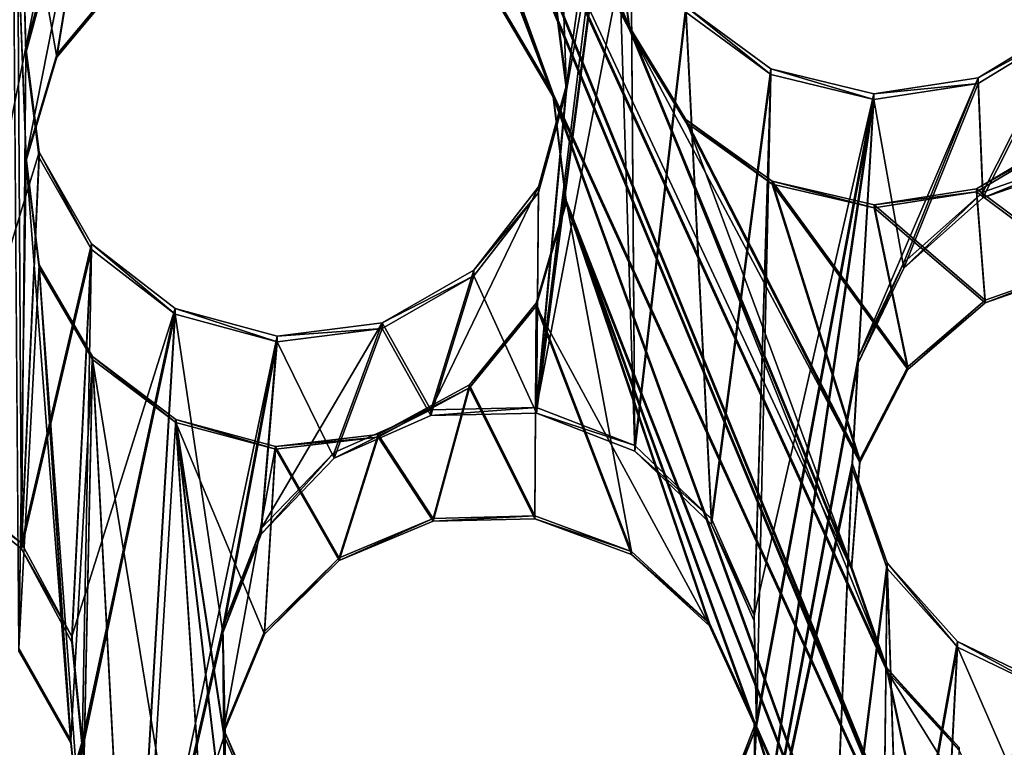
# Model space of a CAD drawing. Units: millimetres. Extents: x -61 to -9, y 0 to 213.
# Drawn here: x -35 to -33, y 194 to 195 of the extents above; entities that cross this region are included whole.
import ezdxf

# ---------------------------------------------------------------- set-up
doc = ezdxf.new("R2010")
doc.units = ezdxf.units.MM
doc.header["$LTSCALE"] = 41.718519
for name, color, linetype in [('103', 7, 'CONTINUOUS'), ('122', 7, 'CONTINUOUS'), ('129', 7, 'CONTINUOUS'), ('130', 7, 'CONTINUOUS'), ('427', 7, 'CONTINUOUS'), ('428', 7, 'CONTINUOUS'), ('429', 7, 'CONTINUOUS'), ('430', 7, 'CONTINUOUS'), ('431', 7, 'CONTINUOUS'), ('432', 7, 'CONTINUOUS'), ('477', 7, 'CONTINUOUS'), ('478', 7, 'CONTINUOUS'), ('479', 7, 'CONTINUOUS'), ('480', 7, 'CONTINUOUS'), ('72', 7, 'CONTINUOUS')]:
    doc.layers.add(name, color=color, linetype=linetype)

msp = doc.modelspace()

# ---------------------------------------------------------------- linework, layer by layer
at = {"layer": '103', "linetype": 'Continuous'}
for points in [[(-34.2673, 195.148, -46.0083), (-34.1781, 195.6521, -45.9907), (-34.3056, 196.232, -45.9705), (-34.2673, 195.148, -46.0083)], [(-34.2919, 195.3413, -46.0016), (-34.2673, 195.148, -46.0083), (-34.3056, 196.232, -45.9705), (-34.2919, 195.3413, -46.0016)], [(-35.4234, 194.4248, -46.0336), (-35.2725, 194.3017, -46.0379), (-35.2825, 195.8934, -45.9823), (-35.4234, 194.4248, -46.0336)], [(-35.2725, 194.3017, -46.0379), (-35.2648, 195.2171, -46.0059), (-35.2825, 195.8934, -45.9823), (-35.2725, 194.3017, -46.0379)], [(-35.2648, 195.2171, -46.0059), (-35.2135, 195.4055, -45.9993), (-35.2825, 195.8934, -45.9823), (-35.2648, 195.2171, -46.0059)], [(-34.3222, 194.5525, -46.0291), (-34.1407, 194.482, -46.0316), (-34.1781, 195.6521, -45.9907), (-34.3222, 194.5525, -46.0291)], [(-34.3222, 194.5525, -46.0291), (-34.1781, 195.6521, -45.9907), (-34.2673, 195.148, -46.0083), (-34.3222, 194.5525, -46.0291)], [(-34.1781, 195.6521, -45.9907), (-34.1407, 194.482, -46.0316), (-34.1483, 195.4591, -45.9975), (-34.1781, 195.6521, -45.9907)], [(-34.1483, 195.4591, -45.9975), (-34.1407, 194.482, -46.0316), (-34.0471, 195.2926, -46.0033), (-34.1483, 195.4591, -45.9975)], [(-34.1407, 194.482, -46.0316), (-33.9995, 194.3471, -46.0363), (-34.0471, 195.2926, -46.0033), (-34.1407, 194.482, -46.0316)], [(-34.0471, 195.2926, -46.0033), (-33.9995, 194.3471, -46.0363), (-33.8898, 195.1775, -46.0073), (-34.0471, 195.2926, -46.0033)], [(-33.5076, 195.1608, -46.0079), (-33.4987, 194.9497, -46.0153), (-33.3407, 195.2621, -46.0043), (-33.5076, 195.1608, -46.0079)], [(-33.4987, 194.9497, -46.0153), (-33.3144, 195.0141, -46.013), (-33.3407, 195.2621, -46.0043), (-33.4987, 194.9497, -46.0153)], [(-35.2648, 195.2171, -46.0059), (-35.2725, 194.3017, -46.0379), (-35.2401, 195.0238, -46.0127), (-35.2648, 195.2171, -46.0059)], [(-33.9995, 194.3471, -46.0363), (-33.9209, 194.1688, -46.0425), (-33.8898, 195.1775, -46.0073), (-33.9995, 194.3471, -46.0363)], [(-33.9209, 194.1688, -46.0425), (-33.9166, 193.974, -46.0493), (-33.8898, 195.1775, -46.0073), (-33.9209, 194.1688, -46.0425)], [(-33.8898, 195.1775, -46.0073), (-33.9166, 193.974, -46.0493), (-33.7, 195.1311, -46.0089), (-33.8898, 195.1775, -46.0073)], [(-34.3186, 194.9596, -46.0149), (-34.3222, 194.5525, -46.0291), (-34.2673, 195.148, -46.0083), (-34.3186, 194.9596, -46.0149)], [(-33.7, 195.1311, -46.0089), (-33.6443, 194.8197, -46.0198), (-33.5076, 195.1608, -46.0079), (-33.7, 195.1311, -46.0089)], [(-33.6443, 194.8197, -46.0198), (-33.4987, 194.9497, -46.0153), (-33.5076, 195.1608, -46.0079), (-33.6443, 194.8197, -46.0198)], [(-33.9392, 193.5134, -46.0654), (-33.7288, 194.6444, -46.0259), (-33.7, 195.1311, -46.0089), (-33.9392, 193.5134, -46.0654)], [(-33.9166, 193.974, -46.0493), (-33.9392, 193.5134, -46.0654), (-33.7, 195.1311, -46.0089), (-33.9166, 193.974, -46.0493)], [(-33.7288, 194.6444, -46.0259), (-33.6443, 194.8197, -46.0198), (-33.7, 195.1311, -46.0089), (-33.7288, 194.6444, -46.0259)], [(-35.2401, 195.0238, -46.0127), (-35.2725, 194.3017, -46.0379), (-35.1433, 194.8547, -46.0186), (-35.2401, 195.0238, -46.0127)], [(-34.4378, 194.8057, -46.0203), (-34.3222, 194.5525, -46.0291), (-34.3186, 194.9596, -46.0149), (-34.4378, 194.8057, -46.0203)], [(-35.2725, 194.3017, -46.0379), (-35.18, 194.1297, -46.0439), (-35.1433, 194.8547, -46.0186), (-35.2725, 194.3017, -46.0379)], [(-35.18, 194.1297, -46.0439), (-35.1604, 193.9359, -46.0507), (-35.1433, 194.8547, -46.0186), (-35.18, 194.1297, -46.0439)], [(-35.1433, 194.8547, -46.0186), (-35.1604, 193.9359, -46.0507), (-34.9888, 194.7352, -46.0227), (-35.1433, 194.8547, -46.0186)], [(-34.6072, 194.7088, -46.0237), (-34.5174, 194.5481, -46.0293), (-34.4378, 194.8057, -46.0203), (-34.6072, 194.7088, -46.0237)], [(-34.5174, 194.5481, -46.0293), (-34.3222, 194.5525, -46.0291), (-34.4378, 194.8057, -46.0203), (-34.5174, 194.5481, -46.0293)], [(-35.1604, 193.9359, -46.0507), (-35.0673, 193.4218, -46.0686), (-34.9888, 194.7352, -46.0227), (-35.1604, 193.9359, -46.0507)], [(-35.0673, 193.4218, -46.0686), (-34.9014, 194.1469, -46.0433), (-34.9888, 194.7352, -46.0227), (-35.0673, 193.4218, -46.0686)], [(-34.9888, 194.7352, -46.0227), (-34.9014, 194.1469, -46.0433), (-34.8009, 194.6841, -46.0245), (-34.9888, 194.7352, -46.0227)], [(-34.8009, 194.6841, -46.0245), (-34.696, 194.4695, -46.032), (-34.6072, 194.7088, -46.0237), (-34.8009, 194.6841, -46.0245)], [(-34.696, 194.4695, -46.032), (-34.5174, 194.5481, -46.0293), (-34.6072, 194.7088, -46.0237), (-34.696, 194.4695, -46.032)], [(-34.9014, 194.1469, -46.0433), (-34.8306, 194.3289, -46.0369), (-34.8009, 194.6841, -46.0245), (-34.9014, 194.1469, -46.0433)], [(-34.8306, 194.3289, -46.0369), (-34.696, 194.4695, -46.032), (-34.8009, 194.6841, -46.0245), (-34.8306, 194.3289, -46.0369)], [(-33.7288, 194.6444, -46.0259), (-33.9392, 193.5134, -46.0654), (-33.7398, 194.4494, -46.0327), (-33.7288, 194.6444, -46.0259)], [(-33.9392, 193.5134, -46.0654), (-33.7847, 193.3939, -46.0696), (-33.7398, 194.4494, -46.0327), (-33.9392, 193.5134, -46.0654)], [(-33.7398, 194.4494, -46.0327), (-33.7847, 193.3939, -46.0696), (-33.6755, 194.2655, -46.0391), (-33.7398, 194.4494, -46.0327)], [(-33.7847, 193.3939, -46.0696), (-33.6879, 193.2248, -46.0755), (-33.6755, 194.2655, -46.0391), (-33.7847, 193.3939, -46.0696)], [(-33.6879, 193.2248, -46.0755), (-33.6516, 193.5297, -46.0648), (-33.6755, 194.2655, -46.0391), (-33.6879, 193.2248, -46.0755)], [(-33.6755, 194.2655, -46.0391), (-33.6516, 193.5297, -46.0648), (-33.5456, 194.1202, -46.0442), (-33.6755, 194.2655, -46.0391)], [(-35.0673, 193.4218, -46.0686), (-34.8941, 193.3328, -46.0717), (-34.9014, 194.1469, -46.0433), (-35.0673, 193.4218, -46.0686)], [(-34.9014, 194.1469, -46.0433), (-34.8941, 193.3328, -46.0717), (-34.8971, 193.9521, -46.0501), (-34.9014, 194.1469, -46.0433)], [(-33.6516, 193.5297, -46.0648), (-33.5671, 193.705, -46.0587), (-33.5456, 194.1202, -46.0442), (-33.6516, 193.5297, -46.0648)], [(-33.5671, 193.705, -46.0587), (-33.4215, 193.835, -46.0542), (-33.5456, 194.1202, -46.0442), (-33.5671, 193.705, -46.0587)], [(-33.5456, 194.1202, -46.0442), (-33.4215, 193.835, -46.0542), (-33.3696, 194.0354, -46.0472), (-33.5456, 194.1202, -46.0442)], [(-33.9873, 193.792, -46.0557), (-33.9392, 193.5134, -46.0654), (-33.9166, 193.974, -46.0493), (-33.9873, 193.792, -46.0557)], [(-34.8971, 193.9521, -46.0501), (-34.8941, 193.3328, -46.0717), (-34.8184, 193.7738, -46.0563), (-34.8971, 193.9521, -46.0501)], [(-35.0673, 193.4218, -46.0686), (-35.1604, 193.9359, -46.0507), (-35.2165, 193.7493, -46.0572), (-35.0673, 193.4218, -46.0686)]]:
    msp.add_3dface(points, dxfattribs=at)
at = {"layer": '122', "linetype": 'Continuous'}
for points in [[(-34.1781, 195.6626, -46.2905), (-34.3222, 194.563, -46.3289), (-34.1118, 196.2621, -46.2696), (-34.1781, 195.6626, -46.2905)], [(-34.3222, 194.563, -46.3289), (-34.2673, 195.1585, -46.3081), (-34.1118, 196.2621, -46.2696), (-34.3222, 194.563, -46.3289)], [(-34.2673, 195.1585, -46.3081), (-34.2919, 195.3518, -46.3014), (-34.1118, 196.2621, -46.2696), (-34.2673, 195.1585, -46.3081)], [(-35.111, 195.9961, -46.2789), (-35.2648, 195.2276, -46.3057), (-35.2825, 195.9039, -46.2821), (-35.111, 195.9961, -46.2789)], [(-35.2135, 195.4159, -46.2992), (-35.2648, 195.2276, -46.3057), (-35.111, 195.9961, -46.2789), (-35.2135, 195.4159, -46.2992)], [(-35.4234, 194.4352, -46.3334), (-35.2825, 195.9039, -46.2821), (-35.2648, 195.2276, -46.3057), (-35.4234, 194.4352, -46.3334)], [(-34.1483, 195.4696, -46.2973), (-34.3222, 194.563, -46.3289), (-34.1781, 195.6626, -46.2905), (-34.1483, 195.4696, -46.2973)], [(-34.1407, 194.4925, -46.3314), (-34.3222, 194.563, -46.3289), (-34.1483, 195.4696, -46.2973), (-34.1407, 194.4925, -46.3314)], [(-34.0471, 195.3031, -46.3031), (-34.1407, 194.4925, -46.3314), (-34.1483, 195.4696, -46.2973), (-34.0471, 195.3031, -46.3031)], [(-33.9995, 194.3575, -46.3361), (-34.1407, 194.4925, -46.3314), (-34.0471, 195.3031, -46.3031), (-33.9995, 194.3575, -46.3361)], [(-33.8898, 195.1879, -46.3071), (-33.9995, 194.3575, -46.3361), (-34.0471, 195.3031, -46.3031), (-33.8898, 195.1879, -46.3071)], [(-33.3407, 195.2726, -46.3042), (-33.4987, 194.9601, -46.3151), (-33.5076, 195.1713, -46.3077), (-33.3407, 195.2726, -46.3042)], [(-33.3144, 195.0246, -46.3128), (-33.4987, 194.9601, -46.3151), (-33.3407, 195.2726, -46.3042), (-33.3144, 195.0246, -46.3128)], [(-35.2401, 195.0343, -46.3125), (-35.4234, 194.4352, -46.3334), (-35.2648, 195.2276, -46.3057), (-35.2401, 195.0343, -46.3125)], [(-33.9209, 194.1792, -46.3423), (-33.9995, 194.3575, -46.3361), (-33.8898, 195.1879, -46.3071), (-33.9209, 194.1792, -46.3423)], [(-33.7, 195.1416, -46.3087), (-33.9209, 194.1792, -46.3423), (-33.8898, 195.1879, -46.3071), (-33.7, 195.1416, -46.3087)], [(-33.6443, 194.8302, -46.3196), (-33.7288, 194.6548, -46.3257), (-33.5076, 195.1713, -46.3077), (-33.6443, 194.8302, -46.3196)], [(-33.5076, 195.1713, -46.3077), (-33.7288, 194.6548, -46.3257), (-33.7, 195.1416, -46.3087), (-33.5076, 195.1713, -46.3077)], [(-33.4987, 194.9601, -46.3151), (-33.6443, 194.8302, -46.3196), (-33.5076, 195.1713, -46.3077), (-33.4987, 194.9601, -46.3151)], [(-34.2673, 195.1585, -46.3081), (-34.3222, 194.563, -46.3289), (-34.3186, 194.9701, -46.3147), (-34.2673, 195.1585, -46.3081)], [(-33.7288, 194.6548, -46.3257), (-33.9392, 193.5238, -46.3652), (-33.7, 195.1416, -46.3087), (-33.7288, 194.6548, -46.3257)], [(-33.9392, 193.5238, -46.3652), (-33.9166, 193.9844, -46.3491), (-33.7, 195.1416, -46.3087), (-33.9392, 193.5238, -46.3652)], [(-33.9166, 193.9844, -46.3491), (-33.9209, 194.1792, -46.3423), (-33.7, 195.1416, -46.3087), (-33.9166, 193.9844, -46.3491)], [(-35.2725, 194.3121, -46.3377), (-35.4234, 194.4352, -46.3334), (-35.2401, 195.0343, -46.3125), (-35.2725, 194.3121, -46.3377)], [(-35.1433, 194.8652, -46.3184), (-35.2725, 194.3121, -46.3377), (-35.2401, 195.0343, -46.3125), (-35.1433, 194.8652, -46.3184)], [(-34.3222, 194.563, -46.3289), (-34.5174, 194.5586, -46.3291), (-34.3186, 194.9701, -46.3147), (-34.3222, 194.563, -46.3289)], [(-34.3186, 194.9701, -46.3147), (-34.5174, 194.5586, -46.3291), (-34.4378, 194.8161, -46.3201), (-34.3186, 194.9701, -46.3147)], [(-35.18, 194.1402, -46.3437), (-35.2725, 194.3121, -46.3377), (-35.1433, 194.8652, -46.3184), (-35.18, 194.1402, -46.3437)], [(-34.9888, 194.7457, -46.3226), (-35.18, 194.1402, -46.3437), (-35.1433, 194.8652, -46.3184), (-34.9888, 194.7457, -46.3226)], [(-34.4378, 194.8161, -46.3201), (-34.5174, 194.5586, -46.3291), (-34.6072, 194.7193, -46.3235), (-34.4378, 194.8161, -46.3201)], [(-35.0673, 193.4323, -46.3684), (-35.2618, 193.4484, -46.3679), (-34.9888, 194.7457, -46.3226), (-35.0673, 193.4323, -46.3684)], [(-35.2618, 193.4484, -46.3679), (-35.1604, 193.9463, -46.3505), (-34.9888, 194.7457, -46.3226), (-35.2618, 193.4484, -46.3679)], [(-35.1604, 193.9463, -46.3505), (-35.18, 194.1402, -46.3437), (-34.9888, 194.7457, -46.3226), (-35.1604, 193.9463, -46.3505)], [(-34.8009, 194.6946, -46.3243), (-35.0673, 193.4323, -46.3684), (-34.9888, 194.7457, -46.3226), (-34.8009, 194.6946, -46.3243)], [(-34.696, 194.48, -46.3318), (-34.8306, 194.3393, -46.3367), (-34.6072, 194.7193, -46.3235), (-34.696, 194.48, -46.3318)], [(-34.6072, 194.7193, -46.3235), (-34.8306, 194.3393, -46.3367), (-34.8009, 194.6946, -46.3243), (-34.6072, 194.7193, -46.3235)], [(-34.5174, 194.5586, -46.3291), (-34.696, 194.48, -46.3318), (-34.6072, 194.7193, -46.3235), (-34.5174, 194.5586, -46.3291)], [(-34.9014, 194.1573, -46.3431), (-35.0673, 193.4323, -46.3684), (-34.8009, 194.6946, -46.3243), (-34.9014, 194.1573, -46.3431)], [(-34.8306, 194.3393, -46.3367), (-34.9014, 194.1573, -46.3431), (-34.8009, 194.6946, -46.3243), (-34.8306, 194.3393, -46.3367)], [(-33.7398, 194.4599, -46.3325), (-33.9392, 193.5238, -46.3652), (-33.7288, 194.6548, -46.3257), (-33.7398, 194.4599, -46.3325)], [(-33.7847, 193.4044, -46.3694), (-33.9392, 193.5238, -46.3652), (-33.7398, 194.4599, -46.3325), (-33.7847, 193.4044, -46.3694)], [(-33.6755, 194.276, -46.339), (-33.7847, 193.4044, -46.3694), (-33.7398, 194.4599, -46.3325), (-33.6755, 194.276, -46.339)], [(-33.6879, 193.2353, -46.3753), (-33.7847, 193.4044, -46.3694), (-33.6755, 194.276, -46.339), (-33.6879, 193.2353, -46.3753)], [(-33.6516, 193.5401, -46.3647), (-33.6879, 193.2353, -46.3753), (-33.6755, 194.276, -46.339), (-33.6516, 193.5401, -46.3647)], [(-33.5456, 194.1307, -46.344), (-33.6516, 193.5401, -46.3647), (-33.6755, 194.276, -46.339), (-33.5456, 194.1307, -46.344)], [(-34.8971, 193.9625, -46.3499), (-35.0673, 193.4323, -46.3684), (-34.9014, 194.1573, -46.3431), (-34.8971, 193.9625, -46.3499)], [(-33.5671, 193.7155, -46.3585), (-33.6516, 193.5401, -46.3647), (-33.5456, 194.1307, -46.344), (-33.5671, 193.7155, -46.3585)], [(-33.3696, 194.0459, -46.347), (-33.5671, 193.7155, -46.3585), (-33.5456, 194.1307, -46.344), (-33.3696, 194.0459, -46.347)], [(-33.4215, 193.8454, -46.354), (-33.5671, 193.7155, -46.3585), (-33.3696, 194.0459, -46.347), (-33.4215, 193.8454, -46.354)], [(-33.9166, 193.9844, -46.3491), (-33.9392, 193.5238, -46.3652), (-33.9873, 193.8024, -46.3555), (-33.9166, 193.9844, -46.3491)], [(-34.8941, 193.3432, -46.3715), (-35.0673, 193.4323, -46.3684), (-34.8971, 193.9625, -46.3499), (-34.8941, 193.3432, -46.3715)], [(-34.8184, 193.7842, -46.3561), (-34.8941, 193.3432, -46.3715), (-34.8971, 193.9625, -46.3499), (-34.8184, 193.7842, -46.3561)], [(-35.1604, 193.9463, -46.3505), (-35.2618, 193.4484, -46.3679), (-35.2165, 193.7598, -46.357), (-35.1604, 193.9463, -46.3505)]]:
    msp.add_3dface(points, dxfattribs=at)
at = {"layer": '129', "linetype": 'Continuous'}
for points in [[(-34.7383, 196.3745, -39.7779), (-33.5589, 193.5378, -40.9655), (-34.2919, 195.1417, -40.2855), (-34.7383, 196.3745, -39.7779)], [(-34.6437, 196.1981, -39.8545), (-33.5589, 193.5378, -40.9655), (-34.7383, 196.3745, -39.7779), (-34.6437, 196.1981, -39.8545)], [(-34.2919, 195.1417, -40.2855), (-34.3924, 195.3126, -40.2105), (-34.7383, 196.3745, -39.7779), (-34.2919, 195.1417, -40.2855)], [(-33.6755, 194.0809, -40.753), (-33.5589, 193.5378, -40.9655), (-34.6437, 196.1981, -39.8545), (-33.6755, 194.0809, -40.753)], [(-34.1507, 195.2654, -40.2597), (-33.6755, 194.0809, -40.753), (-34.6437, 196.1981, -39.8545), (-34.1507, 195.2654, -40.2597)], [(-34.49, 196.0755, -39.9204), (-34.1507, 195.2654, -40.2597), (-34.6437, 196.1981, -39.8545), (-34.49, 196.0755, -39.9204)], [(-34.1774, 195.4627, -40.1854), (-34.1507, 195.2654, -40.2597), (-34.49, 196.0755, -39.9204), (-34.1774, 195.4627, -40.1854)], [(-35.1165, 195.7715, -39.9791), (-35.2643, 195.0238, -40.2682), (-35.2891, 195.6829, -40.0113), (-35.1165, 195.7715, -39.9791)], [(-35.2074, 195.2146, -40.1941), (-35.2643, 195.0238, -40.2682), (-35.1165, 195.7715, -39.9791), (-35.2074, 195.2146, -40.1941)], [(-35.0826, 195.3648, -40.1381), (-35.2074, 195.2146, -40.1941), (-35.1165, 195.7715, -39.9791), (-35.0826, 195.3648, -40.1381)], [(-35.2643, 195.0238, -40.2682), (-35.2774, 194.1184, -40.6209), (-35.2891, 195.6829, -40.0113), (-35.2643, 195.0238, -40.2682)], [(-33.7408, 194.2694, -40.676), (-33.6755, 194.0809, -40.753), (-34.1507, 195.2654, -40.2597), (-33.7408, 194.2694, -40.676)], [(-34.0471, 195.0947, -40.3359), (-33.7408, 194.2694, -40.676), (-34.1507, 195.2654, -40.2597), (-34.0471, 195.0947, -40.3359)], [(-33.6484, 193.3655, -41.017), (-34.2919, 195.1417, -40.2855), (-33.5589, 193.5378, -40.9655), (-33.6484, 193.3655, -41.017)], [(-34.2919, 195.1417, -40.2855), (-33.6484, 193.3655, -41.017), (-34.2677, 194.9446, -40.3609), (-34.2919, 195.1417, -40.2855)], [(-33.7257, 194.4666, -40.6076), (-33.7408, 194.2694, -40.676), (-34.0471, 195.0947, -40.3359), (-33.7257, 194.4666, -40.6076)], [(-33.8875, 194.9806, -40.4007), (-33.7257, 194.4666, -40.6076), (-34.0471, 195.0947, -40.3359), (-33.8875, 194.9806, -40.4007)], [(-33.3465, 195.0635, -40.4714), (-33.3179, 194.823, -40.5558), (-33.5105, 194.9664, -40.4711), (-33.3465, 195.0635, -40.4714)], [(-35.2401, 194.8259, -40.3453), (-35.2774, 194.1184, -40.6209), (-35.2643, 195.0238, -40.2682), (-35.2401, 194.8259, -40.3453)], [(-33.6374, 194.638, -40.5611), (-33.7257, 194.4666, -40.6076), (-33.8875, 194.9806, -40.4007), (-33.6374, 194.638, -40.5611)], [(-33.6993, 194.9368, -40.4471), (-33.6374, 194.638, -40.5611), (-33.8875, 194.9806, -40.4007), (-33.6993, 194.9368, -40.4471)], [(-33.5105, 194.9664, -40.4711), (-33.4947, 194.761, -40.5433), (-33.6993, 194.9368, -40.4471), (-33.5105, 194.9664, -40.4711)], [(-33.3179, 194.823, -40.5558), (-33.4947, 194.761, -40.5433), (-33.5105, 194.9664, -40.4711), (-33.3179, 194.823, -40.5558)], [(-34.2677, 194.9446, -40.3609), (-34.1471, 194.2969, -40.6146), (-34.3232, 194.7553, -40.4249), (-34.2677, 194.9446, -40.3609)], [(-33.6484, 193.3655, -41.017), (-33.9209, 193.9842, -40.7564), (-34.2677, 194.9446, -40.3609), (-33.6484, 193.3655, -41.017)], [(-33.9209, 193.9842, -40.7564), (-34.0029, 194.165, -40.68), (-34.2677, 194.9446, -40.3609), (-33.9209, 193.9842, -40.7564)], [(-34.0029, 194.165, -40.68), (-34.1471, 194.2969, -40.6146), (-34.2677, 194.9446, -40.3609), (-34.0029, 194.165, -40.68)], [(-33.4947, 194.761, -40.5433), (-33.6374, 194.638, -40.5611), (-33.6993, 194.9368, -40.4471), (-33.4947, 194.761, -40.5433)], [(-35.1818, 193.9485, -40.6876), (-35.2774, 194.1184, -40.6209), (-35.2401, 194.8259, -40.3453), (-35.1818, 193.9485, -40.6876)], [(-35.1417, 194.657, -40.412), (-35.1818, 193.9485, -40.6876), (-35.2401, 194.8259, -40.3453), (-35.1417, 194.657, -40.412)], [(-34.3232, 194.7553, -40.4249), (-34.3257, 194.3626, -40.5719), (-34.4461, 194.6047, -40.4693), (-34.3232, 194.7553, -40.4249)], [(-34.1471, 194.2969, -40.6146), (-34.3257, 194.3626, -40.5719), (-34.3232, 194.7553, -40.4249), (-34.1471, 194.2969, -40.6146)], [(-35.1604, 193.7513, -40.7645), (-35.1818, 193.9485, -40.6876), (-35.1417, 194.657, -40.412), (-35.1604, 193.7513, -40.7645)], [(-35.067, 193.2435, -40.9635), (-35.1604, 193.7513, -40.7645), (-35.1417, 194.657, -40.412), (-35.067, 193.2435, -40.9635)], [(-34.9881, 194.5406, -40.4609), (-35.067, 193.2435, -40.9635), (-35.1417, 194.657, -40.412), (-34.9881, 194.5406, -40.4609)], [(-34.4461, 194.6047, -40.4693), (-34.5128, 194.3581, -40.5574), (-34.6147, 194.5131, -40.4907), (-34.4461, 194.6047, -40.4693)], [(-34.3257, 194.3626, -40.5719), (-34.5128, 194.3581, -40.5574), (-34.4461, 194.6047, -40.4693), (-34.3257, 194.3626, -40.5719)], [(-34.898, 193.1588, -41.0002), (-35.067, 193.2435, -40.9635), (-34.9881, 194.5406, -40.4609), (-34.898, 193.1588, -41.0002)], [(-34.8971, 193.7675, -40.7639), (-34.898, 193.1588, -41.0002), (-34.9881, 194.5406, -40.4609), (-34.8971, 193.7675, -40.7639)], [(-34.9001, 193.9668, -40.6866), (-34.8971, 193.7675, -40.7639), (-34.9881, 194.5406, -40.4609), (-34.9001, 193.9668, -40.6866)], [(-34.804, 194.4909, -40.4877), (-34.9001, 193.9668, -40.6866), (-34.9881, 194.5406, -40.4609), (-34.804, 194.4909, -40.4877)], [(-34.6147, 194.5131, -40.4907), (-34.6867, 194.2853, -40.5734), (-34.804, 194.4909, -40.4877), (-34.6147, 194.5131, -40.4907)], [(-34.5128, 194.3581, -40.5574), (-34.6867, 194.2853, -40.5734), (-34.6147, 194.5131, -40.4907), (-34.5128, 194.3581, -40.5574)], [(-34.8242, 194.1496, -40.6187), (-34.9001, 193.9668, -40.6866), (-34.804, 194.4909, -40.4877), (-34.8242, 194.1496, -40.6187)], [(-34.6867, 194.2853, -40.5734), (-34.8242, 194.1496, -40.6187), (-34.804, 194.4909, -40.4877), (-34.6867, 194.2853, -40.5734)], [(-33.5422, 193.9353, -40.8243), (-33.5589, 193.5378, -40.9655), (-33.6755, 194.0809, -40.753), (-33.5422, 193.9353, -40.8243)], [(-33.6484, 193.3655, -41.017), (-33.6636, 193.1677, -41.0882), (-33.9209, 193.9842, -40.7564), (-33.6484, 193.3655, -41.017)], [(-33.9209, 193.9842, -40.7564), (-33.6636, 193.1677, -41.0882), (-33.9176, 193.7859, -40.83), (-33.9209, 193.9842, -40.7564)]]:
    msp.add_3dface(points, dxfattribs=at)
at = {"layer": '130', "linetype": 'Continuous'}
for points in [[(-34.2919, 195.1364, -40.1356), (-35.2763, 197.7238, -39.0642), (-34.3924, 195.3073, -40.0606), (-34.2919, 195.1364, -40.1356)], [(-35.2763, 197.7238, -39.0642), (-34.2919, 195.1364, -40.1356), (-34.7383, 196.3693, -39.628), (-35.2763, 197.7238, -39.0642)], [(-34.2919, 195.1364, -40.1356), (-33.5589, 193.5325, -40.8156), (-34.7383, 196.3693, -39.628), (-34.2919, 195.1364, -40.1356)], [(-34.7383, 196.3693, -39.628), (-33.5589, 193.5325, -40.8156), (-34.6437, 196.1928, -39.7046), (-34.7383, 196.3693, -39.628)], [(-33.5589, 193.5325, -40.8156), (-33.6755, 194.0757, -40.6031), (-34.6437, 196.1928, -39.7046), (-33.5589, 193.5325, -40.8156)], [(-33.6755, 194.0757, -40.6031), (-33.7408, 194.2642, -40.5261), (-34.6437, 196.1928, -39.7046), (-33.6755, 194.0757, -40.6031)], [(-33.7408, 194.2642, -40.5261), (-34.1507, 195.2602, -40.1098), (-34.6437, 196.1928, -39.7046), (-33.7408, 194.2642, -40.5261)], [(-34.6437, 196.1928, -39.7046), (-34.1507, 195.2602, -40.1098), (-34.49, 196.0703, -39.7705), (-34.6437, 196.1928, -39.7046)], [(-34.1507, 195.2602, -40.1098), (-34.1774, 195.4574, -40.0355), (-34.49, 196.0703, -39.7705), (-34.1507, 195.2602, -40.1098)], [(-35.2891, 195.6777, -39.8614), (-35.2074, 195.2094, -40.0441), (-35.1165, 195.7663, -39.8292), (-35.2891, 195.6777, -39.8614)], [(-35.2074, 195.2094, -40.0441), (-35.0826, 195.3596, -39.9882), (-35.1165, 195.7663, -39.8292), (-35.2074, 195.2094, -40.0441)], [(-35.2774, 194.1132, -40.4709), (-35.2643, 195.0185, -40.1183), (-35.2891, 195.6777, -39.8614), (-35.2774, 194.1132, -40.4709)], [(-35.2643, 195.0185, -40.1183), (-35.2074, 195.2094, -40.0441), (-35.2891, 195.6777, -39.8614), (-35.2643, 195.0185, -40.1183)], [(-33.7408, 194.2642, -40.5261), (-33.7257, 194.4613, -40.4577), (-34.1507, 195.2602, -40.1098), (-33.7408, 194.2642, -40.5261)], [(-34.1507, 195.2602, -40.1098), (-33.7257, 194.4613, -40.4577), (-34.0471, 195.0894, -40.186), (-34.1507, 195.2602, -40.1098)], [(-33.6484, 193.3602, -40.8671), (-33.5589, 193.5325, -40.8156), (-34.2919, 195.1364, -40.1356), (-33.6484, 193.3602, -40.8671)], [(-33.6484, 193.3602, -40.8671), (-34.2919, 195.1364, -40.1356), (-34.2677, 194.9393, -40.211), (-33.6484, 193.3602, -40.8671)], [(-34.0471, 195.0894, -40.186), (-33.7257, 194.4613, -40.4577), (-33.8875, 194.9753, -40.2508), (-34.0471, 195.0894, -40.186)], [(-33.5105, 194.9611, -40.3212), (-33.3179, 194.8178, -40.4059), (-33.3465, 195.0583, -40.3215), (-33.5105, 194.9611, -40.3212)], [(-35.2774, 194.1132, -40.4709), (-35.1818, 193.9433, -40.5376), (-35.2643, 195.0185, -40.1183), (-35.2774, 194.1132, -40.4709)], [(-35.2643, 195.0185, -40.1183), (-35.1818, 193.9433, -40.5376), (-35.2401, 194.8207, -40.1954), (-35.2643, 195.0185, -40.1183)], [(-33.7257, 194.4613, -40.4577), (-33.6374, 194.6328, -40.4112), (-33.8875, 194.9753, -40.2508), (-33.7257, 194.4613, -40.4577)], [(-33.8875, 194.9753, -40.2508), (-33.6374, 194.6328, -40.4112), (-33.6993, 194.9316, -40.2972), (-33.8875, 194.9753, -40.2508)], [(-33.6993, 194.9316, -40.2972), (-33.4947, 194.7557, -40.3934), (-33.5105, 194.9611, -40.3212), (-33.6993, 194.9316, -40.2972)], [(-33.4947, 194.7557, -40.3934), (-33.3179, 194.8178, -40.4059), (-33.5105, 194.9611, -40.3212), (-33.4947, 194.7557, -40.3934)], [(-34.3232, 194.75, -40.275), (-34.0029, 194.1598, -40.5301), (-34.2677, 194.9393, -40.211), (-34.3232, 194.75, -40.275)], [(-33.9209, 193.9789, -40.6065), (-33.6484, 193.3602, -40.8671), (-34.2677, 194.9393, -40.211), (-33.9209, 193.9789, -40.6065)], [(-34.0029, 194.1598, -40.5301), (-33.9209, 193.9789, -40.6065), (-34.2677, 194.9393, -40.211), (-34.0029, 194.1598, -40.5301)], [(-33.6374, 194.6328, -40.4112), (-33.4947, 194.7557, -40.3934), (-33.6993, 194.9316, -40.2972), (-33.6374, 194.6328, -40.4112)], [(-35.1818, 193.9433, -40.5376), (-35.1604, 193.746, -40.6146), (-35.2401, 194.8207, -40.1954), (-35.1818, 193.9433, -40.5376)], [(-35.2401, 194.8207, -40.1954), (-35.1604, 193.746, -40.6146), (-35.1417, 194.6517, -40.2621), (-35.2401, 194.8207, -40.1954)], [(-34.4461, 194.5994, -40.3194), (-34.3257, 194.3573, -40.4219), (-34.3232, 194.75, -40.275), (-34.4461, 194.5994, -40.3194)], [(-34.3257, 194.3573, -40.4219), (-34.1471, 194.2917, -40.4647), (-34.3232, 194.75, -40.275), (-34.3257, 194.3573, -40.4219)], [(-34.1471, 194.2917, -40.4647), (-34.0029, 194.1598, -40.5301), (-34.3232, 194.75, -40.275), (-34.1471, 194.2917, -40.4647)], [(-35.1604, 193.746, -40.6146), (-35.067, 193.2383, -40.8136), (-35.1417, 194.6517, -40.2621), (-35.1604, 193.746, -40.6146)], [(-35.067, 193.2383, -40.8136), (-34.898, 193.1536, -40.8503), (-35.1417, 194.6517, -40.2621), (-35.067, 193.2383, -40.8136)], [(-35.1417, 194.6517, -40.2621), (-34.898, 193.1536, -40.8503), (-34.9881, 194.5354, -40.311), (-35.1417, 194.6517, -40.2621)], [(-34.6147, 194.5078, -40.3408), (-34.5128, 194.3529, -40.4075), (-34.4461, 194.5994, -40.3194), (-34.6147, 194.5078, -40.3408)], [(-34.5128, 194.3529, -40.4075), (-34.3257, 194.3573, -40.4219), (-34.4461, 194.5994, -40.3194), (-34.5128, 194.3529, -40.4075)], [(-34.898, 193.1536, -40.8503), (-34.8971, 193.7622, -40.614), (-34.9881, 194.5354, -40.311), (-34.898, 193.1536, -40.8503)], [(-34.9001, 193.9616, -40.5367), (-34.8242, 194.1443, -40.4687), (-34.9881, 194.5354, -40.311), (-34.9001, 193.9616, -40.5367)], [(-34.9881, 194.5354, -40.311), (-34.8242, 194.1443, -40.4687), (-34.804, 194.4857, -40.3378), (-34.9881, 194.5354, -40.311)], [(-34.8971, 193.7622, -40.614), (-34.9001, 193.9616, -40.5367), (-34.9881, 194.5354, -40.311), (-34.8971, 193.7622, -40.614)], [(-34.804, 194.4857, -40.3378), (-34.6867, 194.2801, -40.4235), (-34.6147, 194.5078, -40.3408), (-34.804, 194.4857, -40.3378)], [(-34.6867, 194.2801, -40.4235), (-34.5128, 194.3529, -40.4075), (-34.6147, 194.5078, -40.3408), (-34.6867, 194.2801, -40.4235)], [(-34.8242, 194.1443, -40.4687), (-34.6867, 194.2801, -40.4235), (-34.804, 194.4857, -40.3378), (-34.8242, 194.1443, -40.4687)], [(-33.5589, 193.5325, -40.8156), (-33.4145, 193.6553, -40.7914), (-33.6755, 194.0757, -40.6031), (-33.5589, 193.5325, -40.8156)], [(-33.6755, 194.0757, -40.6031), (-33.4145, 193.6553, -40.7914), (-33.5422, 193.9301, -40.6744), (-33.6755, 194.0757, -40.6031)], [(-33.6636, 193.1625, -40.9383), (-33.6484, 193.3602, -40.8671), (-33.9209, 193.9789, -40.6065), (-33.6636, 193.1625, -40.9383)], [(-33.6636, 193.1625, -40.9383), (-33.9209, 193.9789, -40.6065), (-33.9176, 193.7807, -40.6801), (-33.6636, 193.1625, -40.9383)]]:
    msp.add_3dface(points, dxfattribs=at)
at = {"layer": '427', "linetype": 'Continuous'}
for points in [[(-33.6755, 194.2655, -46.0391), (-33.5456, 194.1202, -46.0442), (-33.6755, 194.276, -46.339), (-33.6755, 194.2655, -46.0391)], [(-33.5456, 194.1202, -46.0442), (-33.5456, 194.1307, -46.344), (-33.6755, 194.276, -46.339), (-33.5456, 194.1202, -46.0442)], [(-33.5456, 194.1202, -46.0442), (-33.3696, 194.0354, -46.0472), (-33.5456, 194.1307, -46.344), (-33.5456, 194.1202, -46.0442)], [(-33.3696, 194.0354, -46.0472), (-33.3696, 194.0459, -46.347), (-33.5456, 194.1307, -46.344), (-33.3696, 194.0354, -46.0472)], [(-33.5422, 193.9353, -40.8243), (-33.6755, 194.0809, -40.753), (-33.5422, 193.9301, -40.6744), (-33.5422, 193.9353, -40.8243)], [(-33.6755, 194.0809, -40.753), (-33.6755, 194.0757, -40.6031), (-33.5422, 193.9301, -40.6744), (-33.6755, 194.0809, -40.753)]]:
    msp.add_3dface(points, dxfattribs=at)
at = {"layer": '428', "linetype": 'Continuous'}
for points in [[(-33.3144, 195.0141, -46.013), (-33.4987, 194.9497, -46.0153), (-33.3144, 195.0246, -46.3128), (-33.3144, 195.0141, -46.013)], [(-33.4987, 194.9497, -46.0153), (-33.4987, 194.9601, -46.3151), (-33.3144, 195.0246, -46.3128), (-33.4987, 194.9497, -46.0153)], [(-33.4987, 194.9497, -46.0153), (-33.6443, 194.8197, -46.0198), (-33.4987, 194.9601, -46.3151), (-33.4987, 194.9497, -46.0153)], [(-33.6443, 194.8197, -46.0198), (-33.6443, 194.8302, -46.3196), (-33.4987, 194.9601, -46.3151), (-33.6443, 194.8197, -46.0198)], [(-33.6443, 194.8197, -46.0198), (-33.7288, 194.6444, -46.0259), (-33.6443, 194.8302, -46.3196), (-33.6443, 194.8197, -46.0198)], [(-33.7288, 194.6444, -46.0259), (-33.7288, 194.6548, -46.3257), (-33.6443, 194.8302, -46.3196), (-33.7288, 194.6444, -46.0259)], [(-33.4947, 194.761, -40.5433), (-33.3179, 194.823, -40.5558), (-33.4947, 194.7557, -40.3934), (-33.4947, 194.761, -40.5433)], [(-33.3179, 194.823, -40.5558), (-33.3179, 194.8178, -40.4059), (-33.4947, 194.7557, -40.3934), (-33.3179, 194.823, -40.5558)], [(-33.6374, 194.638, -40.5611), (-33.4947, 194.761, -40.5433), (-33.6374, 194.6328, -40.4112), (-33.6374, 194.638, -40.5611)], [(-33.4947, 194.761, -40.5433), (-33.4947, 194.7557, -40.3934), (-33.6374, 194.6328, -40.4112), (-33.4947, 194.761, -40.5433)], [(-33.7288, 194.6444, -46.0259), (-33.7398, 194.4494, -46.0327), (-33.7288, 194.6548, -46.3257), (-33.7288, 194.6444, -46.0259)], [(-33.7398, 194.4494, -46.0327), (-33.7398, 194.4599, -46.3325), (-33.7288, 194.6548, -46.3257), (-33.7398, 194.4494, -46.0327)], [(-33.7257, 194.4666, -40.6076), (-33.6374, 194.638, -40.5611), (-33.7257, 194.4613, -40.4577), (-33.7257, 194.4666, -40.6076)], [(-33.6374, 194.638, -40.5611), (-33.6374, 194.6328, -40.4112), (-33.7257, 194.4613, -40.4577), (-33.6374, 194.638, -40.5611)], [(-33.7408, 194.2694, -40.676), (-33.7257, 194.4666, -40.6076), (-33.7408, 194.2642, -40.5261), (-33.7408, 194.2694, -40.676)], [(-33.7257, 194.4666, -40.6076), (-33.7257, 194.4613, -40.4577), (-33.7408, 194.2642, -40.5261), (-33.7257, 194.4666, -40.6076)], [(-33.7398, 194.4494, -46.0327), (-33.6755, 194.2655, -46.0391), (-33.7398, 194.4599, -46.3325), (-33.7398, 194.4494, -46.0327)], [(-33.6755, 194.2655, -46.0391), (-33.6755, 194.276, -46.339), (-33.7398, 194.4599, -46.3325), (-33.6755, 194.2655, -46.0391)], [(-33.6755, 194.0809, -40.753), (-33.7408, 194.2694, -40.676), (-33.6755, 194.0757, -40.6031), (-33.6755, 194.0809, -40.753)], [(-33.7408, 194.2694, -40.676), (-33.7408, 194.2642, -40.5261), (-33.6755, 194.0757, -40.6031), (-33.7408, 194.2694, -40.676)]]:
    msp.add_3dface(points, dxfattribs=at)
at = {"layer": '429', "linetype": 'Continuous'}
for points in [[(-33.9209, 194.1688, -46.0425), (-33.9209, 194.1792, -46.3423), (-33.9166, 193.9844, -46.3491), (-33.9209, 194.1688, -46.0425)], [(-33.9166, 193.974, -46.0493), (-33.9209, 194.1688, -46.0425), (-33.9166, 193.9844, -46.3491), (-33.9166, 193.974, -46.0493)], [(-33.9166, 193.974, -46.0493), (-33.9166, 193.9844, -46.3491), (-33.9873, 193.8024, -46.3555), (-33.9166, 193.974, -46.0493)], [(-33.9873, 193.792, -46.0557), (-33.9166, 193.974, -46.0493), (-33.9873, 193.8024, -46.3555), (-33.9873, 193.792, -46.0557)], [(-33.9209, 193.9842, -40.7564), (-33.9176, 193.7859, -40.83), (-33.9209, 193.9789, -40.6065), (-33.9209, 193.9842, -40.7564)], [(-33.9209, 193.9789, -40.6065), (-33.9176, 193.7859, -40.83), (-33.9176, 193.7807, -40.6801), (-33.9209, 193.9789, -40.6065)], [(-34.8971, 193.9521, -46.0501), (-34.8184, 193.7738, -46.0563), (-34.8971, 193.9625, -46.3499), (-34.8971, 193.9521, -46.0501)], [(-34.8184, 193.7738, -46.0563), (-34.8184, 193.7842, -46.3561), (-34.8971, 193.9625, -46.3499), (-34.8184, 193.7738, -46.0563)]]:
    msp.add_3dface(points, dxfattribs=at)
at = {"layer": '430', "linetype": 'Continuous'}
for points in [[(-34.5174, 194.5481, -46.0293), (-34.696, 194.4695, -46.032), (-34.5174, 194.5586, -46.3291), (-34.5174, 194.5481, -46.0293)], [(-34.696, 194.4695, -46.032), (-34.696, 194.48, -46.3318), (-34.5174, 194.5586, -46.3291), (-34.696, 194.4695, -46.032)], [(-34.3222, 194.5525, -46.0291), (-34.5174, 194.5481, -46.0293), (-34.3222, 194.563, -46.3289), (-34.3222, 194.5525, -46.0291)], [(-34.5174, 194.5481, -46.0293), (-34.5174, 194.5586, -46.3291), (-34.3222, 194.563, -46.3289), (-34.5174, 194.5481, -46.0293)], [(-34.3222, 194.5525, -46.0291), (-34.3222, 194.563, -46.3289), (-34.1407, 194.4925, -46.3314), (-34.3222, 194.5525, -46.0291)], [(-34.1407, 194.482, -46.0316), (-34.3222, 194.5525, -46.0291), (-34.1407, 194.4925, -46.3314), (-34.1407, 194.482, -46.0316)], [(-34.696, 194.4695, -46.032), (-34.8306, 194.3289, -46.0369), (-34.696, 194.48, -46.3318), (-34.696, 194.4695, -46.032)], [(-34.8306, 194.3289, -46.0369), (-34.8306, 194.3393, -46.3367), (-34.696, 194.48, -46.3318), (-34.8306, 194.3289, -46.0369)], [(-34.1407, 194.482, -46.0316), (-34.1407, 194.4925, -46.3314), (-33.9995, 194.3575, -46.3361), (-34.1407, 194.482, -46.0316)], [(-33.9995, 194.3471, -46.0363), (-34.1407, 194.482, -46.0316), (-33.9995, 194.3575, -46.3361), (-33.9995, 194.3471, -46.0363)], [(-34.6867, 194.2853, -40.5734), (-34.5128, 194.3581, -40.5574), (-34.6867, 194.2801, -40.4235), (-34.6867, 194.2853, -40.5734)], [(-34.5128, 194.3581, -40.5574), (-34.5128, 194.3529, -40.4075), (-34.6867, 194.2801, -40.4235), (-34.5128, 194.3581, -40.5574)], [(-34.5128, 194.3581, -40.5574), (-34.3257, 194.3626, -40.5719), (-34.5128, 194.3529, -40.4075), (-34.5128, 194.3581, -40.5574)], [(-34.3257, 194.3626, -40.5719), (-34.3257, 194.3573, -40.4219), (-34.5128, 194.3529, -40.4075), (-34.3257, 194.3626, -40.5719)], [(-34.3257, 194.3626, -40.5719), (-34.1471, 194.2969, -40.6146), (-34.3257, 194.3573, -40.4219), (-34.3257, 194.3626, -40.5719)], [(-34.1471, 194.2969, -40.6146), (-34.1471, 194.2917, -40.4647), (-34.3257, 194.3573, -40.4219), (-34.1471, 194.2969, -40.6146)], [(-33.9209, 194.1792, -46.3423), (-33.9995, 194.3471, -46.0363), (-33.9995, 194.3575, -46.3361), (-33.9209, 194.1792, -46.3423)], [(-34.8306, 194.3289, -46.0369), (-34.9014, 194.1469, -46.0433), (-34.8306, 194.3393, -46.3367), (-34.8306, 194.3289, -46.0369)], [(-34.9014, 194.1469, -46.0433), (-34.9014, 194.1573, -46.3431), (-34.8306, 194.3393, -46.3367), (-34.9014, 194.1469, -46.0433)], [(-33.9209, 194.1688, -46.0425), (-33.9995, 194.3471, -46.0363), (-33.9209, 194.1792, -46.3423), (-33.9209, 194.1688, -46.0425)], [(-34.1471, 194.2969, -40.6146), (-34.0029, 194.165, -40.68), (-34.1471, 194.2917, -40.4647), (-34.1471, 194.2969, -40.6146)], [(-34.8242, 194.1496, -40.6187), (-34.6867, 194.2853, -40.5734), (-34.8242, 194.1443, -40.4687), (-34.8242, 194.1496, -40.6187)], [(-34.6867, 194.2853, -40.5734), (-34.6867, 194.2801, -40.4235), (-34.8242, 194.1443, -40.4687), (-34.6867, 194.2853, -40.5734)], [(-34.0029, 194.165, -40.68), (-34.0029, 194.1598, -40.5301), (-34.1471, 194.2917, -40.4647), (-34.0029, 194.165, -40.68)], [(-34.9014, 194.1469, -46.0433), (-34.8971, 193.9521, -46.0501), (-34.9014, 194.1573, -46.3431), (-34.9014, 194.1469, -46.0433)], [(-34.8971, 193.9521, -46.0501), (-34.8971, 193.9625, -46.3499), (-34.9014, 194.1573, -46.3431), (-34.8971, 193.9521, -46.0501)], [(-34.9001, 193.9668, -40.6866), (-34.8242, 194.1496, -40.6187), (-34.9001, 193.9616, -40.5367), (-34.9001, 193.9668, -40.6866)], [(-34.8242, 194.1496, -40.6187), (-34.8242, 194.1443, -40.4687), (-34.9001, 193.9616, -40.5367), (-34.8242, 194.1496, -40.6187)], [(-34.0029, 194.165, -40.68), (-33.9209, 193.9842, -40.7564), (-34.0029, 194.1598, -40.5301), (-34.0029, 194.165, -40.68)], [(-33.9209, 193.9842, -40.7564), (-33.9209, 193.9789, -40.6065), (-34.0029, 194.1598, -40.5301), (-33.9209, 193.9842, -40.7564)], [(-34.8971, 193.7675, -40.7639), (-34.9001, 193.9668, -40.6866), (-34.8971, 193.7622, -40.614), (-34.8971, 193.7675, -40.7639)], [(-34.9001, 193.9668, -40.6866), (-34.9001, 193.9616, -40.5367), (-34.8971, 193.7622, -40.614), (-34.9001, 193.9668, -40.6866)]]:
    msp.add_3dface(points, dxfattribs=at)
at = {"layer": '431', "linetype": 'Continuous'}
for points in [[(-35.1604, 193.9359, -46.0507), (-35.1604, 193.9463, -46.3505), (-35.2165, 193.7598, -46.357), (-35.1604, 193.9359, -46.0507)], [(-35.2165, 193.7493, -46.0572), (-35.1604, 193.9359, -46.0507), (-35.2165, 193.7598, -46.357), (-35.2165, 193.7493, -46.0572)]]:
    msp.add_3dface(points, dxfattribs=at)
at = {"layer": '432', "linetype": 'Continuous'}
for points in [[(-35.4234, 194.4248, -46.0336), (-35.4234, 194.4352, -46.3334), (-35.2725, 194.3121, -46.3377), (-35.4234, 194.4248, -46.0336)], [(-35.2725, 194.3017, -46.0379), (-35.4234, 194.4248, -46.0336), (-35.2725, 194.3121, -46.3377), (-35.2725, 194.3017, -46.0379)], [(-35.2725, 194.3017, -46.0379), (-35.2725, 194.3121, -46.3377), (-35.18, 194.1402, -46.3437), (-35.2725, 194.3017, -46.0379)], [(-35.18, 194.1297, -46.0439), (-35.2725, 194.3017, -46.0379), (-35.18, 194.1402, -46.3437), (-35.18, 194.1297, -46.0439)], [(-35.1604, 193.9463, -46.3505), (-35.18, 194.1297, -46.0439), (-35.18, 194.1402, -46.3437), (-35.1604, 193.9463, -46.3505)], [(-35.2774, 194.1184, -40.6209), (-35.1818, 193.9485, -40.6876), (-35.2774, 194.1132, -40.4709), (-35.2774, 194.1184, -40.6209)], [(-35.1818, 193.9485, -40.6876), (-35.1818, 193.9433, -40.5376), (-35.2774, 194.1132, -40.4709), (-35.1818, 193.9485, -40.6876)], [(-35.1604, 193.9359, -46.0507), (-35.18, 194.1297, -46.0439), (-35.1604, 193.9463, -46.3505), (-35.1604, 193.9359, -46.0507)], [(-35.1818, 193.9485, -40.6876), (-35.1604, 193.7513, -40.7645), (-35.1818, 193.9433, -40.5376), (-35.1818, 193.9485, -40.6876)], [(-35.1604, 193.7513, -40.7645), (-35.1604, 193.746, -40.6146), (-35.1818, 193.9433, -40.5376), (-35.1604, 193.7513, -40.7645)]]:
    msp.add_3dface(points, dxfattribs=at)
at = {"layer": '477', "linetype": 'Continuous'}
for points in [[(-34.0471, 195.2926, -46.0033), (-33.8898, 195.1775, -46.0073), (-34.0471, 195.3031, -46.3031), (-34.0471, 195.2926, -46.0033)], [(-33.8898, 195.1775, -46.0073), (-33.8898, 195.1879, -46.3071), (-34.0471, 195.3031, -46.3031), (-33.8898, 195.1775, -46.0073)], [(-33.3407, 195.2621, -46.0043), (-33.3407, 195.2726, -46.3042), (-33.5076, 195.1713, -46.3077), (-33.3407, 195.2621, -46.0043)], [(-33.5076, 195.1608, -46.0079), (-33.3407, 195.2621, -46.0043), (-33.5076, 195.1713, -46.3077), (-33.5076, 195.1608, -46.0079)], [(-33.8898, 195.1775, -46.0073), (-33.7, 195.1311, -46.0089), (-33.8898, 195.1879, -46.3071), (-33.8898, 195.1775, -46.0073)], [(-33.7, 195.1311, -46.0089), (-33.7, 195.1416, -46.3087), (-33.8898, 195.1879, -46.3071), (-33.7, 195.1311, -46.0089)], [(-33.5076, 195.1608, -46.0079), (-33.5076, 195.1713, -46.3077), (-33.7, 195.1416, -46.3087), (-33.5076, 195.1608, -46.0079)], [(-33.7, 195.1311, -46.0089), (-33.5076, 195.1608, -46.0079), (-33.7, 195.1416, -46.3087), (-33.7, 195.1311, -46.0089)], [(-33.8875, 194.9806, -40.4007), (-34.0471, 195.0947, -40.3359), (-33.8875, 194.9753, -40.2508), (-33.8875, 194.9806, -40.4007)], [(-34.0471, 195.0947, -40.3359), (-34.0471, 195.0894, -40.186), (-33.8875, 194.9753, -40.2508), (-34.0471, 195.0947, -40.3359)], [(-33.3465, 195.0635, -40.4714), (-33.5105, 194.9664, -40.4711), (-33.3465, 195.0583, -40.3215), (-33.3465, 195.0635, -40.4714)], [(-33.5105, 194.9664, -40.4711), (-33.5105, 194.9611, -40.3212), (-33.3465, 195.0583, -40.3215), (-33.5105, 194.9664, -40.4711)], [(-33.6993, 194.9368, -40.4471), (-33.8875, 194.9806, -40.4007), (-33.6993, 194.9316, -40.2972), (-33.6993, 194.9368, -40.4471)], [(-33.8875, 194.9806, -40.4007), (-33.8875, 194.9753, -40.2508), (-33.6993, 194.9316, -40.2972), (-33.8875, 194.9806, -40.4007)], [(-33.5105, 194.9664, -40.4711), (-33.6993, 194.9368, -40.4471), (-33.5105, 194.9611, -40.3212), (-33.5105, 194.9664, -40.4711)], [(-33.6993, 194.9368, -40.4471), (-33.6993, 194.9316, -40.2972), (-33.5105, 194.9611, -40.3212), (-33.6993, 194.9368, -40.4471)]]:
    msp.add_3dface(points, dxfattribs=at)
at = {"layer": '478', "linetype": 'Continuous'}
for points in [[(-34.1507, 195.2654, -40.2597), (-34.1774, 195.4627, -40.1854), (-34.1507, 195.2602, -40.1098), (-34.1507, 195.2654, -40.2597)], [(-34.1774, 195.4627, -40.1854), (-34.1774, 195.4574, -40.0355), (-34.1507, 195.2602, -40.1098), (-34.1774, 195.4627, -40.1854)], [(-34.0471, 195.0947, -40.3359), (-34.1507, 195.2654, -40.2597), (-34.0471, 195.0894, -40.186), (-34.0471, 195.0947, -40.3359)], [(-34.1507, 195.2654, -40.2597), (-34.1507, 195.2602, -40.1098), (-34.0471, 195.0894, -40.186), (-34.1507, 195.2654, -40.2597)]]:
    msp.add_3dface(points, dxfattribs=at)
at = {"layer": '479', "linetype": 'Continuous'}
for points in [[(-34.2919, 195.3413, -46.0016), (-34.2919, 195.3518, -46.3014), (-34.2673, 195.1585, -46.3081), (-34.2919, 195.3413, -46.0016)], [(-34.2673, 195.148, -46.0083), (-34.2919, 195.3413, -46.0016), (-34.2673, 195.1585, -46.3081), (-34.2673, 195.148, -46.0083)], [(-34.2673, 195.148, -46.0083), (-34.2673, 195.1585, -46.3081), (-34.3186, 194.9701, -46.3147), (-34.2673, 195.148, -46.0083)], [(-34.3186, 194.9596, -46.0149), (-34.2673, 195.148, -46.0083), (-34.3186, 194.9701, -46.3147), (-34.3186, 194.9596, -46.0149)], [(-34.2919, 195.1417, -40.2855), (-34.2677, 194.9446, -40.3609), (-34.2919, 195.1364, -40.1356), (-34.2919, 195.1417, -40.2855)], [(-34.2919, 195.1364, -40.1356), (-34.2677, 194.9446, -40.3609), (-34.2677, 194.9393, -40.211), (-34.2919, 195.1364, -40.1356)], [(-35.2401, 195.0238, -46.0127), (-35.1433, 194.8547, -46.0186), (-35.2401, 195.0343, -46.3125), (-35.2401, 195.0238, -46.0127)], [(-35.1433, 194.8547, -46.0186), (-35.1433, 194.8652, -46.3184), (-35.2401, 195.0343, -46.3125), (-35.1433, 194.8547, -46.0186)], [(-34.3186, 194.9596, -46.0149), (-34.3186, 194.9701, -46.3147), (-34.4378, 194.8161, -46.3201), (-34.3186, 194.9596, -46.0149)], [(-34.4378, 194.8057, -46.0203), (-34.3186, 194.9596, -46.0149), (-34.4378, 194.8161, -46.3201), (-34.4378, 194.8057, -46.0203)], [(-34.2677, 194.9446, -40.3609), (-34.3232, 194.7553, -40.4249), (-34.2677, 194.9393, -40.211), (-34.2677, 194.9446, -40.3609)], [(-34.3232, 194.7553, -40.4249), (-34.3232, 194.75, -40.275), (-34.2677, 194.9393, -40.211), (-34.3232, 194.7553, -40.4249)], [(-35.1433, 194.8547, -46.0186), (-34.9888, 194.7352, -46.0227), (-35.1433, 194.8652, -46.3184), (-35.1433, 194.8547, -46.0186)], [(-34.9888, 194.7352, -46.0227), (-34.9888, 194.7457, -46.3226), (-35.1433, 194.8652, -46.3184), (-34.9888, 194.7352, -46.0227)], [(-35.1417, 194.657, -40.412), (-35.2401, 194.8259, -40.3453), (-35.1417, 194.6517, -40.2621), (-35.1417, 194.657, -40.412)], [(-35.2401, 194.8259, -40.3453), (-35.2401, 194.8207, -40.1954), (-35.1417, 194.6517, -40.2621), (-35.2401, 194.8259, -40.3453)], [(-34.4378, 194.8057, -46.0203), (-34.4378, 194.8161, -46.3201), (-34.6072, 194.7193, -46.3235), (-34.4378, 194.8057, -46.0203)], [(-34.6072, 194.7088, -46.0237), (-34.4378, 194.8057, -46.0203), (-34.6072, 194.7193, -46.3235), (-34.6072, 194.7088, -46.0237)], [(-34.3232, 194.7553, -40.4249), (-34.4461, 194.6047, -40.4693), (-34.3232, 194.75, -40.275), (-34.3232, 194.7553, -40.4249)], [(-34.4461, 194.6047, -40.4693), (-34.4461, 194.5994, -40.3194), (-34.3232, 194.75, -40.275), (-34.4461, 194.6047, -40.4693)], [(-34.9888, 194.7352, -46.0227), (-34.8009, 194.6841, -46.0245), (-34.9888, 194.7457, -46.3226), (-34.9888, 194.7352, -46.0227)], [(-34.8009, 194.6841, -46.0245), (-34.8009, 194.6946, -46.3243), (-34.9888, 194.7457, -46.3226), (-34.8009, 194.6841, -46.0245)], [(-34.6072, 194.7088, -46.0237), (-34.6072, 194.7193, -46.3235), (-34.8009, 194.6946, -46.3243), (-34.6072, 194.7088, -46.0237)], [(-34.8009, 194.6841, -46.0245), (-34.6072, 194.7088, -46.0237), (-34.8009, 194.6946, -46.3243), (-34.8009, 194.6841, -46.0245)], [(-34.9881, 194.5406, -40.4609), (-35.1417, 194.657, -40.412), (-34.9881, 194.5354, -40.311), (-34.9881, 194.5406, -40.4609)], [(-35.1417, 194.657, -40.412), (-35.1417, 194.6517, -40.2621), (-34.9881, 194.5354, -40.311), (-35.1417, 194.657, -40.412)], [(-34.4461, 194.6047, -40.4693), (-34.6147, 194.5131, -40.4907), (-34.4461, 194.5994, -40.3194), (-34.4461, 194.6047, -40.4693)], [(-34.6147, 194.5131, -40.4907), (-34.6147, 194.5078, -40.3408), (-34.4461, 194.5994, -40.3194), (-34.6147, 194.5131, -40.4907)], [(-34.804, 194.4909, -40.4877), (-34.9881, 194.5406, -40.4609), (-34.804, 194.4857, -40.3378), (-34.804, 194.4909, -40.4877)], [(-34.9881, 194.5406, -40.4609), (-34.9881, 194.5354, -40.311), (-34.804, 194.4857, -40.3378), (-34.9881, 194.5406, -40.4609)], [(-34.6147, 194.5131, -40.4907), (-34.804, 194.4909, -40.4877), (-34.6147, 194.5078, -40.3408), (-34.6147, 194.5131, -40.4907)], [(-34.804, 194.4909, -40.4877), (-34.804, 194.4857, -40.3378), (-34.6147, 194.5078, -40.3408), (-34.804, 194.4909, -40.4877)]]:
    msp.add_3dface(points, dxfattribs=at)
at = {"layer": '480', "linetype": 'Continuous'}
for points in [[(-35.2135, 195.4055, -45.9993), (-35.2648, 195.2171, -46.0059), (-35.2135, 195.4159, -46.2992), (-35.2135, 195.4055, -45.9993)], [(-35.2648, 195.2171, -46.0059), (-35.2648, 195.2276, -46.3057), (-35.2135, 195.4159, -46.2992), (-35.2648, 195.2171, -46.0059)], [(-35.2074, 195.2146, -40.1941), (-35.0826, 195.3648, -40.1381), (-35.2074, 195.2094, -40.0441), (-35.2074, 195.2146, -40.1941)], [(-35.0826, 195.3648, -40.1381), (-35.0826, 195.3596, -39.9882), (-35.2074, 195.2094, -40.0441), (-35.0826, 195.3648, -40.1381)], [(-34.3924, 195.3126, -40.2105), (-34.2919, 195.1417, -40.2855), (-34.3924, 195.3073, -40.0606), (-34.3924, 195.3126, -40.2105)], [(-34.2919, 195.1417, -40.2855), (-34.2919, 195.1364, -40.1356), (-34.3924, 195.3073, -40.0606), (-34.2919, 195.1417, -40.2855)], [(-35.2648, 195.2171, -46.0059), (-35.2401, 195.0238, -46.0127), (-35.2648, 195.2276, -46.3057), (-35.2648, 195.2171, -46.0059)], [(-35.2401, 195.0238, -46.0127), (-35.2401, 195.0343, -46.3125), (-35.2648, 195.2276, -46.3057), (-35.2401, 195.0238, -46.0127)], [(-35.2643, 195.0238, -40.2682), (-35.2074, 195.2146, -40.1941), (-35.2643, 195.0185, -40.1183), (-35.2643, 195.0238, -40.2682)], [(-35.2074, 195.2146, -40.1941), (-35.2074, 195.2094, -40.0441), (-35.2643, 195.0185, -40.1183), (-35.2074, 195.2146, -40.1941)], [(-35.2401, 194.8259, -40.3453), (-35.2643, 195.0238, -40.2682), (-35.2401, 194.8207, -40.1954), (-35.2401, 194.8259, -40.3453)], [(-35.2643, 195.0238, -40.2682), (-35.2643, 195.0185, -40.1183), (-35.2401, 194.8207, -40.1954), (-35.2643, 195.0238, -40.2682)]]:
    msp.add_3dface(points, dxfattribs=at)
at = {"layer": '72', "linetype": 'Continuous'}
for points in [[(-50.0333, 33.3711, -33.6678), (-21.2805, 209.0945, -33.6678), (-53.272, 26.4119, -33.6678), (-50.0333, 33.3711, -33.6678)], [(-53.272, 26.4119, -33.6678), (-21.2805, 209.0945, -33.6678), (-49.2721, 209.0945, -33.6678), (-53.272, 26.4119, -33.6678)], [(-50.0333, 33.3711, -33.6678), (-48.4348, 35.9543, -33.6678), (-21.2805, 209.0945, -33.6678), (-50.0333, 33.3711, -33.6678)], [(-48.4348, 35.9543, -33.6678), (-46.3852, 38.2008, -33.6678), (-21.2805, 209.0945, -33.6678), (-48.4348, 35.9543, -33.6678)], [(-46.3852, 38.2008, -33.6678), (-43.9566, 40.0366, -33.6678), (-21.2805, 209.0945, -33.6678), (-46.3852, 38.2008, -33.6678)], [(-43.9566, 40.0366, -33.6678), (-41.2374, 41.3906, -33.6678), (-21.2805, 209.0945, -33.6678), (-43.9566, 40.0366, -33.6678)], [(-41.2374, 41.3906, -33.6678), (-38.3078, 42.2255, -33.6678), (-21.2805, 209.0945, -33.6678), (-41.2374, 41.3906, -33.6678)], [(-38.3078, 42.2255, -33.6678), (-35.2763, 42.5066, -33.6678), (-21.2805, 209.0945, -33.6678), (-38.3078, 42.2255, -33.6678)], [(-35.2763, 42.5066, -33.6678), (-32.2448, 42.2255, -33.6678), (-21.2805, 209.0945, -33.6678), (-35.2763, 42.5066, -33.6678)]]:
    msp.add_3dface(points, dxfattribs=at)

doc.saveas('drawing.dxf')
